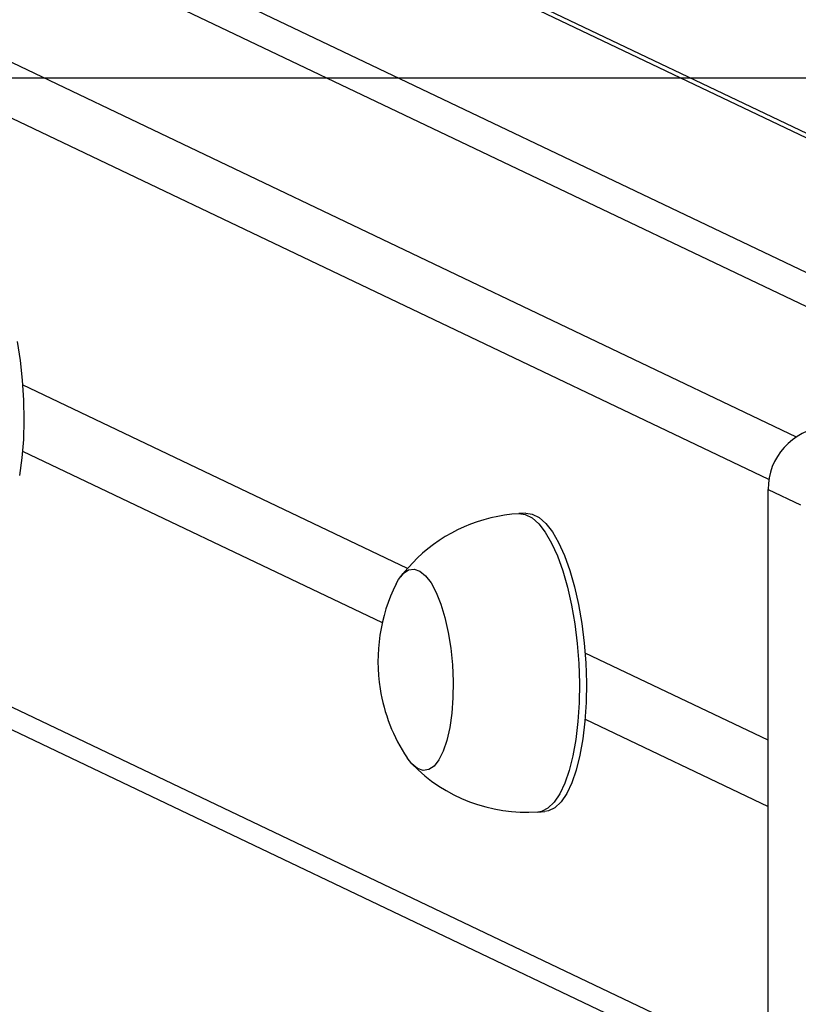
# Model space of a CAD drawing. Units: millimetres. Extents: x -365 to 1049, y 130 to 545.
# Drawn here: x 468 to 479, y 329 to 342 of the extents above; entities that cross this region are included whole.
import ezdxf

# ---------------------------------------------------------------- set-up
doc = ezdxf.new("R2010")
doc.units = ezdxf.units.MM
doc.header["$PDSIZE"] = -1
doc.layers.add('VP-DIM', color=7, linetype='Continuous')
doc.layers.add('VP-HIC', color=6, linetype='Continuous')
doc.layers.add('VP-EQ', color=7, linetype='Continuous', true_color=0x8a3492)
doc.dimstyles.new('Strefa', dxfattribs={"dimtxt": 14, "dimasz": 20, "dimexe": 20, "dimexo": 50, "dimgap": 20, "dimtad": 0, "dimdec": 0, "dimzin": 0, "dimdsep": 46, "dimtxsty": 'Standard', "dimcen": 0.09, "dimadec": 0, "dimazin": 0, "dimtfac": 1, "dimtdec": 4, "dimtofl": 0, "dimtmove": 0, "dimatfit": 3, "dimfxl": 70, "dimfxlon": 1, "dimtolj": 1, "dimtzin": 0, "dimarcsym": 0})

# ---------------------------------------------------------------- blocks, each defined once
blk = doc.blocks.new('*D182')
at = {"layer": 'Defpoints', "color": 0}
for p in [(859.611, 524.629), (119.611, 253.336), (859.611, 253.336)]:
    blk.add_point(p, dxfattribs=at)
at = {"layer": 'VP-DIM', "color": 0, "lineweight": -2}
for p, q in [((119.611, 454.629), (119.611, 544.629)), ((859.611, 454.629), (859.611, 544.629)), ((139.611, 524.629), (452.111, 524.629)), ((839.611, 524.629), (527.111, 524.629))]:
    blk.add_line(p, q, dxfattribs=at)
at = {"layer": 'VP-DIM', "color": 0}
for points in [[(139.611, 527.962), (139.611, 521.295), (119.611, 524.629)], [(839.611, 521.295), (839.611, 527.962), (859.611, 524.629)]]:
    blk.add_solid(points, dxfattribs=at)
at = {"layer": 'VP-DIM', "color": 0, "insert": (489.611, 524.629), "char_height": 14, "attachment_point": 5}
blk.add_mtext('\\A1;740', dxfattribs=at)
blk = doc.blocks.new('wd0520')
at = {"layer": 'VP-EQ', "color": 0, "linetype": 'Continuous', "lineweight": 25}
for p, q in [((1999.774, 187.088), (2081.802, 147.953)), ((2089.24, 148.528), (2009.101, 186.762)), ((2089.126, 148.521), (2009.101, 186.7)), ((2081.436, 147.381), (1999.304, 186.566)), ((2085.79, 148.31), (2006.943, 185.927)), ((2084.944, 148.256), (2006.098, 185.874)), ((1999.304, 178.688), (2081.425, 139.508)), ((1999.558, 178.266), (2081.433, 139.204)), ((2076.602, 146.192), (2071.453, 148.649)), ((2071.453, 147.762), (2076.264, 145.467)), ((2081.425, 147.246), (2081.856, 147.041)), ((2081.425, 139.319), (2081.425, 147.246)), ((2078.184, 146.929), (2078.09, 146.924)), ((2081.425, 143.891), (2078.977, 145.059)), ((2078.977, 144.172), (2081.425, 143.004)), ((2078.343, 142.932), (2078.437, 142.937))]:
    blk.add_line(p, q, dxfattribs=at)
at = {"layer": 'VP-EQ', "color": 0, "linetype": 'Continuous', "lineweight": 25, "flags": 128}
for points in [[(2071.378, 149.227), (2071.419, 148.971), (2071.448, 148.708), (2071.465, 148.441), (2071.47, 148.176), (2071.463, 147.917), (2071.444, 147.669), (2071.413, 147.436)], [(2078.09, 146.924), (2078.175, 146.913), (2078.267, 146.868), (2078.357, 146.788), (2078.445, 146.675), (2078.529, 146.531), (2078.607, 146.358), (2078.679, 146.159), (2078.742, 145.939), (2078.795, 145.701), (2078.839, 145.448), (2078.871, 145.187), (2078.892, 144.921), (2078.9, 144.655), (2078.897, 144.393), (2078.881, 144.142), (2078.853, 143.904), (2078.814, 143.685), (2078.765, 143.488), (2078.705, 143.316), (2078.637, 143.173), (2078.561, 143.062), (2078.48, 142.984), (2078.393, 142.94), (2078.343, 142.932)], [(2078.184, 146.929), (2078.269, 146.919), (2078.361, 146.874), (2078.451, 146.794), (2078.539, 146.681), (2078.623, 146.537), (2078.701, 146.364), (2078.773, 146.165), (2078.836, 145.945), (2078.889, 145.707), (2078.933, 145.454), (2078.965, 145.193), (2078.986, 144.927), (2078.994, 144.661), (2078.991, 144.399), (2078.975, 144.148), (2078.947, 143.91), (2078.908, 143.691), (2078.859, 143.494), (2078.799, 143.322), (2078.731, 143.179), (2078.655, 143.068), (2078.574, 142.99), (2078.487, 142.946), (2078.437, 142.937)], [(2076.729, 146.328), (2076.559, 146.145), (2076.508, 146.077)], [(2076.448, 145.984), (2076.48, 146.041), (2076.545, 146.123)], [(2076.448, 145.984), (2076.48, 146.041), (2076.545, 146.123)], [(2076.545, 146.123), (2076.616, 146.171), (2076.69, 146.182), (2076.767, 146.156), (2076.842, 146.094), (2076.916, 145.998), (2076.984, 145.87), (2077.047, 145.714), (2077.101, 145.534), (2077.146, 145.335), (2077.18, 145.122), (2077.202, 144.901), (2077.212, 144.679), (2077.209, 144.461), (2077.194, 144.253), (2077.167, 144.061), (2077.128, 143.89), (2077.079, 143.744), (2077.022, 143.629), (2076.956, 143.546), (2076.885, 143.499), (2076.811, 143.488), (2076.735, 143.514), (2076.659, 143.576), (2076.595, 143.657)], [(2076.545, 146.123), (2076.616, 146.171), (2076.69, 146.182), (2076.767, 146.156), (2076.842, 146.094), (2076.916, 145.998), (2076.984, 145.87), (2077.047, 145.714), (2077.101, 145.534), (2077.146, 145.335), (2077.18, 145.122), (2077.202, 144.901), (2077.212, 144.679), (2077.209, 144.461), (2077.194, 144.253), (2077.167, 144.061), (2077.128, 143.89), (2077.079, 143.744), (2077.022, 143.629), (2076.956, 143.546), (2076.885, 143.499), (2076.811, 143.488), (2076.735, 143.514), (2076.659, 143.576), (2076.595, 143.657)]]:
    blk.add_lwpolyline(points, dxfattribs=at)
at = {"layer": 'VP-EQ', "color": 0, "linetype": 'Continuous', "lineweight": 25}
for centre, radius, start, end in [((2082.256, 147.255), 0.83, 95.425, 180.6058), ((2078.222, 144.766), 2.161, 93.4823, 133.6874), ((2078.54, 144.948), 2.334, 153.6603, 189.0674), ((2078.54, 144.948), 2.334, 189.0674, 213.5726), ((2078.188, 145.059), 2.129, 224.1321, 274.1723)]:
    blk.add_arc(centre, radius, start, end, dxfattribs=at)
blk = doc.blocks.new('WD0520 2D_')
at = {"layer": 'VP-EQ', "color": 0}
blk.add_blockref('wd0520', (0, 0), dxfattribs=at)

msp = doc.modelspace()

# ---------------------------------------------------------------- linework, layer by layer
at = {"layer": 'VP-EQ', "color": 0}
msp.add_lwpolyline([(119.611, 341.044), (119.611, 165.629), (859.611, 165.629), (859.611, 341.044)], close=True, dxfattribs=at)
at = {"layer": 'VP-HIC', "color": 6}
msp.add_lwpolyline([(119.611, 341.044), (119.611, 165.629), (859.611, 165.629), (859.611, 341.044)], close=True, dxfattribs=at)

# ---------------------------------------------------------------- block references
at = {"layer": 'VP-EQ', "color": 0}
msp.add_blockref('WD0520 2D_', (-1603.043, 188.294), dxfattribs=at)

# ---------------------------------------------------------------- dimensions: what is measured, and where the dimension line sits
at = {"layer": 'VP-DIM', "color": 0}
dim = msp.add_linear_dim(base=(859.611, 524.629), p1=(119.611, 253.336), p2=(859.611, 253.336), dimstyle='Strefa', dxfattribs=at)
dim.commit()
dim.dimension.update_dxf_attribs({"geometry": '*D182', "text_midpoint": (489.611, 524.629)})

doc.saveas('drawing.dxf')
